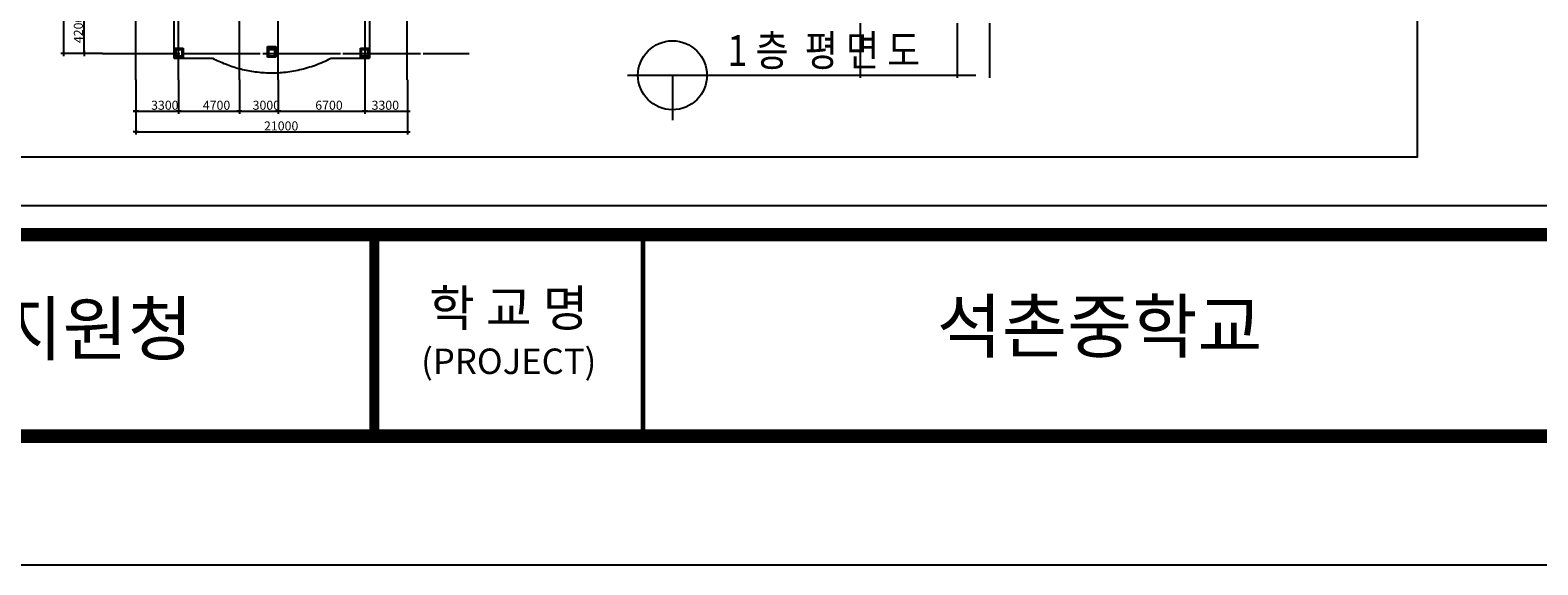
# Model space of a CAD drawing. Units: millimetres. Extents: x -81488 to 675069, y 21781 to 314292.
# Drawn here: x 349959 to 466513, y 21781 to 63141 of the extents above; entities that cross this region are included whole.
import ezdxf
from ezdxf.enums import TextEntityAlignment as Align

# ---------------------------------------------------------------- set-up
doc = ezdxf.new("R2010")
doc.units = ezdxf.units.MM
doc.header["$LTSCALE"] = 100
doc.linetypes.add('CEN', pattern=[62, 60, -1, 0, -1])
doc.layers.get('Defpoints').update_dxf_attribs({"color": 157})
for name, color, linetype in [('CEN', 1, 'CEN'), ('DIM', 7, 'Continuous'), ('SET', 7, 'Continuous'), ('TEX', 3, 'Continuous'), ('TITLE', 2, 'Continuous'), ('TXT2', 2, 'Continuous')]:
    doc.layers.add(name, color=color, linetype=linetype)
doc.styles.add('LHSTYLE01', font='gulim.ttc')

msp = doc.modelspace()

# ---------------------------------------------------------------- linework, layer by layer
at = {"linetype": 'ByBlock'}
for p, q in [((354137.3, 61438.3), (354137.3, 65438.3)), ((355540, 61338.3), (352337.3, 61338.3)), ((355540, 61338.3), (353937.3, 61338.3)), ((358134.2, 59300.4), (358134.2, 56669.3)), ((358134.2, 59300.4), (358134.2, 55069.3)), ((361434.2, 59300.4), (361434.2, 56669.3)), ((361434.2, 59300.4), (361434.2, 56669.3)), ((366134.2, 59300.4), (366134.2, 56669.3)), ((366134.2, 59300.4), (366134.2, 56669.3)), ((369134.2, 59300.4), (369134.2, 56669.3)), ((369134.2, 59300.4), (369134.2, 56669.3)), ((375834.2, 59300.4), (375834.2, 56669.3)), ((375834.2, 59300.4), (375834.2, 56669.3)), ((379134.2, 59300.4), (379134.2, 56669.3)), ((379134.2, 59300.4), (379134.2, 55069.3)), ((358234.2, 56869.3), (361334.2, 56869.3)), ((361534.2, 56869.3), (366034.2, 56869.3)), ((366234.2, 56869.3), (369034.2, 56869.3)), ((369234.2, 56869.3), (375734.2, 56869.3)), ((375934.2, 56869.3), (379034.2, 56869.3)), ((358234.2, 55269.3), (379034.2, 55269.3))]:
    msp.add_line(p, q, dxfattribs=at)
at = {"color": 9, "linetype": 'Continuous'}
for p, q in [((361064.2, 65338.3), (361064.2, 60968.3)), ((376204.2, 65338.3), (376204.2, 60968.3)), ((361064.2, 60968.3), (364064.8, 60968.3)), ((373203.5, 60968.3), (376204.2, 60968.3))]:
    msp.add_line(p, q, dxfattribs=at)
at = {"color": 9}
for p, q in [((368309.2, 61038.3), (368309.2, 61888.3)), ((368309.2, 61888.3), (368959.2, 61888.3)), ((368409.2, 61638.3), (368409.2, 61788.3)), ((368409.2, 61788.3), (368859.2, 61788.3)), ((368859.2, 61638.3), (368859.2, 61788.3)), ((368959.2, 61888.3), (368959.2, 61038.3)), ((361134.2, 61038.3), (361134.2, 61738.3)), ((361134.2, 61738.3), (361784.2, 61738.3)), ((361784.2, 61038.3), (361134.2, 61038.3)), ((361234.2, 61138.3), (361234.2, 61638.3)), ((361234.2, 61638.3), (361684.2, 61638.3)), ((361684.2, 61138.3), (361234.2, 61138.3)), ((361684.2, 61638.3), (361684.2, 61138.3)), ((361784.2, 61738.3), (361784.2, 61038.3)), ((368959.2, 61038.3), (368309.2, 61038.3)), ((368409.2, 61138.3), (368409.2, 61638.3)), ((368409.2, 61638.3), (368859.2, 61638.3)), ((368859.2, 61138.3), (368409.2, 61138.3)), ((368859.2, 61638.3), (368859.2, 61138.3)), ((375484.2, 61038.3), (375484.2, 61738.3)), ((375484.2, 61738.3), (376134.2, 61738.3)), ((376134.2, 61038.3), (375484.2, 61038.3)), ((375584.2, 61138.3), (375584.2, 61638.3)), ((375584.2, 61638.3), (376034.2, 61638.3)), ((376034.2, 61138.3), (375584.2, 61138.3)), ((376034.2, 61638.3), (376034.2, 61138.3)), ((376134.2, 61738.3), (376134.2, 61038.3))]:
    msp.add_line(p, q, dxfattribs=at)
at = {"linetype": 'Continuous'}
for p, q in [((352537.3, 61538.3), (352537.3, 61138.3)), ((354137.3, 61538.3), (354137.3, 61138.3)), ((358334.2, 56869.3), (357934.2, 56869.3)), ((357934.2, 56869.3), (358334.2, 56869.3)), ((361634.2, 56869.3), (361234.2, 56869.3)), ((361234.2, 56869.3), (361634.2, 56869.3)), ((365934.2, 56869.3), (366334.2, 56869.3)), ((366334.2, 56869.3), (365934.2, 56869.3)), ((369334.2, 56869.3), (368934.2, 56869.3)), ((368934.2, 56869.3), (369334.2, 56869.3)), ((376034.2, 56869.3), (375634.2, 56869.3)), ((375634.2, 56869.3), (376034.2, 56869.3)), ((378934.2, 56869.3), (379334.2, 56869.3)), ((358334.2, 55269.3), (357934.2, 55269.3)), ((378934.2, 55269.3), (379334.2, 55269.3))]:
    msp.add_line(p, q, dxfattribs=at)
at = {"color": 3}
msp.add_lwpolyline([(266880.7, 302117.9), (662467.3, 302117.9), (662467.3, 49555.5), (266880.7, 49555.5)], close=True, dxfattribs=at)
at = {"linetype": 'Continuous'}
for centre, radius in [((352537.3, 61338.3), 50), ((352537.3, 61338.3), 25), ((354137.3, 61338.3), 50), ((354137.3, 61338.3), 25), ((358134.2, 56869.3), 50), ((358134.2, 56869.3), 50), ((358134.2, 56869.3), 25), ((358134.2, 56869.3), 25), ((361434.2, 56869.3), 50), ((361434.2, 56869.3), 50), ((361434.2, 56869.3), 25), ((361434.2, 56869.3), 25), ((366134.2, 56869.3), 50), ((366134.2, 56869.3), 50), ((366134.2, 56869.3), 25), ((366134.2, 56869.3), 25), ((369134.2, 56869.3), 50), ((369134.2, 56869.3), 50), ((369134.2, 56869.3), 25), ((369134.2, 56869.3), 25), ((375834.2, 56869.3), 50), ((375834.2, 56869.3), 50), ((375834.2, 56869.3), 25), ((375834.2, 56869.3), 25), ((379134.2, 56869.3), 50), ((379134.2, 56869.3), 25), ((358134.2, 55269.3), 50), ((358134.2, 55269.3), 25), ((379134.2, 55269.3), 50), ((379134.2, 55269.3), 25)]:
    msp.add_circle(centre, radius, dxfattribs=at)
at = {"color": 9}
msp.add_rational_spline([(364064.8, 60968.3), (368634.2, 58616.3), (373203.5, 60968.3)], [0.931447894107, 0.774560865537, 0.753324569397], degree=2, dxfattribs=at)
at = {"layer": 'CEN'}
for p, q in [((414134.2, 119488.9), (414134.2, 59444.9)), ((421634.2, 119488.9), (421634.2, 59444.9)), ((424134.2, 119488.9), (424134.2, 59444.9)), ((358134.2, 59300.4), (358134.2, 91347.6)), ((361434.2, 59300.4), (361434.2, 91347.6)), ((366134.2, 59300.4), (366134.2, 91347.6)), ((369134.2, 59300.4), (369134.2, 91347.6)), ((375859.2, 59300.4), (375859.2, 91347.6)), ((379101.2, 59300.4), (379101.2, 91347.6)), ((355540, 61338.3), (383897.2, 61338.3))]:
    msp.add_line(p, q, dxfattribs=at)
at = {"layer": 'Defpoints'}
for points in [[(254759.3, 21781.2), (675068.8, 21781.2), (675068.8, 314292), (254759.3, 314292)], [(270630.7, 298367.9), (457174, 298367.9), (457174, 53305.5), (270630.7, 53305.5)]]:
    msp.add_lwpolyline(points, close=True, dxfattribs=at)
at = {"layer": 'DIM'}
msp.add_line((352537.3, 87238.3), (352537.3, 61438.3), dxfattribs=at)
at = {"layer": 'SET'}
msp.add_line((397345.5, 47749.5), (397345.5, 32165.8), dxfattribs=at)
at = {"layer": 'SET', "const_width": 1038.9}
msp.add_lwpolyline([(265063.1, 304501.9), (665045.2, 304501.9), (665045.2, 31734.4), (265063.1, 31734.4)], close=True, dxfattribs=at)
at = {"layer": 'SET'}
for points, const_width in [([(265063.1, 47318.1), (665045.2, 47318.1)], 1038.9), ([(376567.2, 47749.5), (376567.2, 32165.8)], 779.2), ([(397345.5, 47749.5), (397345.5, 32165.8)], 363.6)]:
    msp.add_lwpolyline(points, dxfattribs=dict(at, const_width=const_width))
at = {"layer": 'TITLE'}
for p, q in [((396146.4, 59648.9), (423065.6, 59648.9)), ((399613.1, 59648.9), (399613.1, 56182.2))]:
    msp.add_line(p, q, dxfattribs=at)
msp.add_circle((399613.1, 59648.9), 2666.7, dxfattribs=at)

# ---------------------------------------------------------------- texts
at = {"layer": 'TEX', "linetype": 'ByBlock', "style": 'LHSTYLE01'}
msp.add_text('4200', height=700, rotation=90, dxfattribs=at).set_placement((354037.3, 62140.1))
for s, p in [('3300', (359308, 56982.3)), ('4700', (363308, 56982.3)), ('3000', (367158, 56982.3)), ('6700', (372002, 56982.3)), ('3300', (376355, 56982.3)), ('21000', (368038.9, 55382.3))]:
    msp.add_text(s, height=700, dxfattribs=at).set_placement(p)
at = {"layer": 'TEX', "style": 'LHSTYLE01'}
for s, height, p in [('학 교 명', 2809.79, (386956.3, 40241.9)), ('석촌중학교', 4013.99, (432636.1, 38226.3)), ('(PROJECT)', 1966.85, (386956.3, 36546.9))]:
    msp.add_text(s, height=height, dxfattribs=at).set_placement(p, align=Align.CENTER)
msp.add_text('서울특별시 강동송파교육지원청', height=4013.987, dxfattribs=at).set_placement((290784.2, 38038))
at = {"layer": 'TXT2', "style": 'LHSTYLE01', "width": 0.85}
msp.add_text('1 층  평 면 도', height=2400, dxfattribs=at).set_placement((403864.6, 60368.9))

doc.saveas('drawing.dxf')
